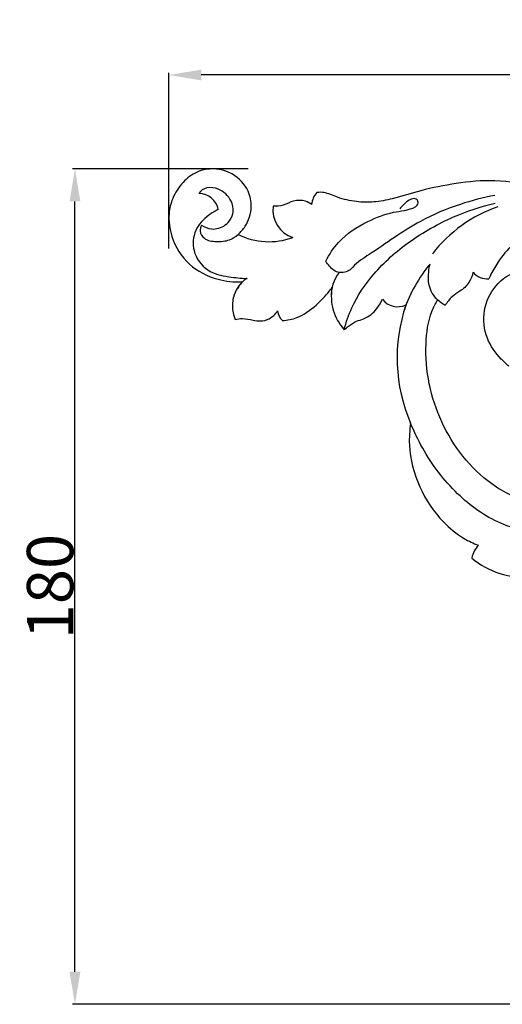
# Model space of a CAD drawing. Units: millimetres. Extents: x 0 to 1341, y 28 to 1187.
# Drawn here: x 711 to 816, y 303 to 515 of the extents above; entities that cross this region are included whole.
import ezdxf

# ---------------------------------------------------------------- set-up
doc = ezdxf.new("R2010")
doc.units = ezdxf.units.MM
doc.layers.add('Default', color=7, linetype='Continuous', true_color=0xffffff)
doc.styles.add('Arial', font='arial.ttf')
doc.dimstyles.new('Dimension Style 01', dxfattribs={"dimtxt": 10, "dimasz": 7, "dimexe": 0.5, "dimexo": 0.5, "dimgap": 0.25, "dimtad": 1, "dimtoh": 1, "dimdec": 0, "dimzin": 1, "dimdsep": 46, "dimtxsty": 'Arial', "dimcen": 0.5, "dimazin": 0, "dimtfac": 1, "dimtdec": 4, "dimtix": 1, "dimtmove": 1, "dimatfit": 3, "dimfxl": 0, "dimtolj": 1, "dimtzin": 1, "dimarcsym": 0})

# ---------------------------------------------------------------- blocks, each defined once
blk = doc.blocks.new('*D2985')
at = {"layer": 'Default', "color": 0, "lineweight": -2, "transparency": 16777216}
for p, q in [((743.61, 465.96), (743.61, 503.84)), ((916.61, 503.34), (750.61, 503.34)), ((923.61, 303.6), (923.61, 503.84))]:
    blk.add_line(p, q, dxfattribs=at)
at = {"layer": 'Default', "color": 0, "transparency": 16777216}
for points in [[(750.61, 504.5), (750.61, 502.17), (743.61, 503.34)], [(916.61, 504.5), (916.61, 502.17), (923.61, 503.34)]]:
    blk.add_solid(points, dxfattribs=at)
at = {"layer": 'Defpoints', "color": 0, "transparency": 16777216}
for p in [(743.61, 503.34), (743.61, 465.46), (923.61, 303.1)]:
    blk.add_point(p, dxfattribs=at)
at = {"layer": 'Default', "color": 0, "transparency": 16777216, "insert": (833.61, 508.69), "char_height": 10, "attachment_point": 5, "style": 'Arial'}
blk.add_mtext('\\A1;180', dxfattribs=at)
blk = doc.blocks.new('*D2986')
at = {"layer": 'Default', "color": 0, "lineweight": -2, "transparency": 16777216}
for p, q in [((760.74, 483.1), (722.87, 483.1)), ((723.37, 310.1), (723.37, 476.1)), ((923.11, 303.1), (722.87, 303.1))]:
    blk.add_line(p, q, dxfattribs=at)
at = {"layer": 'Default', "color": 0, "transparency": 16777216}
for points in [[(722.2, 476.1), (724.53, 476.1), (723.37, 483.1)], [(722.2, 310.1), (724.53, 310.1), (723.37, 303.1)]]:
    blk.add_solid(points, dxfattribs=at)
at = {"layer": 'Defpoints', "color": 0, "transparency": 16777216}
for p in [(723.37, 483.1), (761.24, 483.1), (923.61, 303.1)]:
    blk.add_point(p, dxfattribs=at)
at = {"layer": 'Default', "color": 0, "transparency": 16777216, "insert": (718.01, 393.1), "char_height": 10, "attachment_point": 5, "rotation": 90, "style": 'Arial'}
blk.add_mtext('\\A1;180', dxfattribs=at)

msp = doc.modelspace()

# ---------------------------------------------------------------- linework, layer by layer
at = {"layer": 'Default'}
for centre, radius, start, end in [((750.13, 473.6), 4.2, 10.1586, 90.4668), ((779.16, 474.95), 4.78, 140.0901, 174.1566), ((772.31, 474.26), 6.26, 172.6847, 251.4542), ((824.44, 446.13), 30.44, 108.916, 142.0844), ((765.2, 482.48), 15.06, 243.7489, 289.8688), ((823.02, 443.13), 30.21, 139.8586, 161.4114), ((786.41, 455.87), 7.79, 141.0132, 182.9107), ((812.24, 463.39), 3.97, 219.8779, 275.3905), ((764.76, 453.57), 7.45, 135.9904, 202.9429), ((762.77, 455.31), 4.78, 118.1391, 155.3817), ((789.31, 455.66), 10.68, 169.8595, 222.4432), ((792.95, 457.56), 4.15, 217.7335, 295.6036), ((770.38, 452.83), 3.33, 185.7291, 226.3869), ((827.98, 442.36), 35.16, 160.9742, 203.5574), ((815.35, 397.75), 6.6, 139.679, 166.9066), ((820.45, 413.19), 18.1, 230.3962, 274.2148)]:
    msp.add_arc(centre, radius, start, end, dxfattribs=at)
for points, knots in [([(758.54, 468.98), (759.12, 469.5), (760.6, 471.2), (761.7, 474.6), (760.82, 478.92), (757.79, 482.19), (753.54, 483.39), (749.58, 482.7), (746.42, 480.25), (744.35, 477.05), (743.36, 472.96), (744.09, 467.78), (747.56, 462.11), (753.57, 459.14), (757.66, 458.68), (759.4, 458.75)], [0, 0, 0, 0, 1.900177, 5.451777, 8.242212, 12.294843, 15.607984, 18.644788, 21.725436, 25.07834, 27.768571, 31.806265, 37.541259, 43.21932, 47.462414, 47.462414, 47.462414, 47.462414]), ([(840.18, 459.54), (840.12, 460.8), (839.63, 464.31), (836.93, 470.03), (831.19, 475.56), (823.18, 479.35), (814.32, 480.96), (805.72, 480.1), (798.34, 478.65), (792.57, 476.79), (787.92, 475.84), (783.91, 475.95), (780.29, 476.75), (777.5, 478.05), (776.18, 478.08), (775.5, 478.01)], [0, 0, 0, 0, 3.066638, 8.572583, 15.068501, 22.09105, 29.902678, 36.692866, 43.036281, 48.204159, 51.481287, 54.53701, 57.899922, 60.480989, 61.7201, 61.7201, 61.7201, 61.7201]), ([(750.64, 470.97), (751.27, 470.55), (753.03, 469.84), (756.06, 470.71), (757.82, 473.49), (757.09, 476.79), (754.81, 478.8), (751.96, 479.31), (750.42, 478.45), (750.09, 477.8)], [0, 0, 0, 0, 1.863291, 4.395442, 7.031885, 9.019806, 12.172958, 14.161562, 15.834401, 15.834401, 15.834401, 15.834401]), ([(813.92, 477.4), (811.39, 476.92), (805.88, 475.48), (796.51, 471.59), (789.29, 466.16), (783.98, 462.85), (782.48, 461.03), (781.36, 460.82), (779.79, 460.65), (778.45, 461.85), (777.68, 462.85), (777.46, 463.24)], [0, 0, 0, 0, 6.256054, 13.853658, 24.566137, 28.164254, 29.08248, 30.1296, 30.82689, 32.8668, 33.966307, 33.966307, 33.966307, 33.966307]), ([(774.41, 475.43), (774, 475.73), (772.77, 476.36), (770.47, 476.43), (768.4, 475.12), (766.83, 475.04), (766.1, 475.06)], [0, 0, 0, 0, 1.23385, 3.323425, 5.244114, 7.037064, 7.037064, 7.037064, 7.037064]), ([(777.46, 463.24), (778.19, 464.69), (780.56, 468.27), (785.88, 471.7), (790.88, 473.65), (794.17, 474.08), (795.76, 474.48), (796.86, 474.91), (797.52, 475.65), (797.16, 476.68), (796.26, 476.77), (794.95, 476.15), (794.11, 475.3), (793.6, 474.79), (793.44, 474.53)], [0, 0, 0, 0, 3.95778, 10.27304, 15.061381, 16.926948, 18.342118, 19.029744, 19.834598, 20.43026, 21.285697, 22.059767, 23.349731, 24.089347, 24.089347, 24.089347, 24.089347]), ([(781.43, 448.45), (781.84, 450.08), (783.31, 454.41), (787.89, 461.13), (795.42, 467.8), (804.43, 472.85), (810.91, 475), (813.96, 475.73)], [0, 0, 0, 0, 4.08743, 11.087306, 19.522181, 28.41332, 36.073871, 36.073871, 36.073871, 36.073871]), ([(754.26, 474.34), (753.54, 474.02), (751.63, 472.86), (748.96, 470.05), (748.53, 465.11), (751.6, 460.83), (756.3, 459.85), (759.18, 459.51), (760.52, 459.52)], [0, 0, 0, 0, 1.920322, 5.461927, 8.970641, 13.128025, 16.9881, 20.249134, 20.249134, 20.249134, 20.249134]), ([(750.64, 470.97), (750.44, 470.58), (750.15, 469.51), (751.36, 467.68), (753.94, 467.36), (756.53, 467.57), (757.99, 468.51), (758.54, 468.98)], [0, 0, 0, 0, 1.07824, 2.503695, 4.690655, 7.004763, 8.770653, 8.770653, 8.770653, 8.770653]), ([(840.24, 453.17), (840.34, 454.49), (840.22, 456.9), (838.99, 460.92), (837.08, 463.89), (834.77, 466.85), (832.18, 468.32), (828.33, 469.7), (823.31, 469.62), (817.87, 467.43), (814.8, 463.44), (813.25, 460.86), (812.69, 459.63), (812.61, 459.45)], [0, 0, 0, 0, 3.218372, 5.79612, 10.175462, 11.745087, 14.89528, 17.234882, 21.679787, 26.820831, 30.913943, 33.680881, 34.182823, 34.182823, 34.182823, 34.182823]), ([(803.2, 453.68), (802.6, 454), (801.06, 455.13), (799.48, 457.72), (799.56, 460.53), (799.8, 462.04), (799.93, 462.6)], [0, 0, 0, 0, 1.642384, 4.621728, 6.935211, 8.338952, 8.338952, 8.338952, 8.338952]), ([(809.19, 460.85), (809.04, 460.06), (808.43, 458.39), (806.58, 456.81), (804.52, 455.6), (803.61, 454.37), (803.2, 453.68)], [0, 0, 0, 0, 1.973499, 4.147719, 5.796034, 7.766105, 7.766105, 7.766105, 7.766105]), ([(816.95, 440.6), (816.36, 441.07), (814.49, 442.81), (811.74, 446.6), (811.12, 452.63), (813.74, 458.3), (818.93, 461.77), (824.85, 461.63), (829.21, 458.36), (830.59, 453.75), (829.3, 449.17), (825.68, 446.23), (820.95, 446.26), (817.67, 449.24), (817.46, 453.66), (820.05, 456.94), (823.84, 457.39), (826.57, 455.55), (827.52, 452.75), (826.9, 450.55), (826.1, 449.61), (825.73, 449.28)], [0, 0, 0, 0, 1.835841, 6.201482, 11.115757, 15.823559, 20.763877, 25.481103, 29.286926, 33.312862, 36.3815, 40.450327, 43.664713, 47.142054, 50.095813, 53.685148, 56.165993, 58.703453, 61.101888, 62.845858, 64.044034, 64.044034, 64.044034, 64.044034]), ([(768.08, 450.41), (769.15, 450.49), (771.86, 451.01), (775.25, 453.49), (777.55, 455.91), (778.6, 457.27), (778.8, 457.54)], [0, 0, 0, 0, 2.603459, 6.599461, 9.950558, 10.768542, 10.768542, 10.768542, 10.768542]), ([(781.43, 448.45), (781.72, 448.73), (782.55, 449.42), (783.92, 450.31), (785.69, 450.77), (787.26, 451.63), (788.64, 453.12), (789.36, 454.32), (789.67, 455.02)], [0, 0, 0, 0, 0.993842, 2.634181, 3.906441, 5.427311, 6.923388, 8.803914, 8.803914, 8.803914, 8.803914]), ([(833.77, 413.13), (832.26, 412.1), (828.45, 410.31), (820.91, 410.84), (810.66, 415.93), (801.2, 428.05), (798.37, 442.03), (799.6, 451.13), (801.1, 454.09), (801.57, 454.88)], [0, 0, 0, 0, 4.458628, 9.915977, 17.783688, 31.768201, 45.696481, 51.486887, 53.721255, 53.721255, 53.721255, 53.721255]), ([(757.9, 450.66), (758.41, 450.78), (759.73, 450.96), (761.54, 450.59), (763.47, 450.21), (765.49, 450.74), (766.61, 451.81), (767.06, 452.49)], [0, 0, 0, 0, 1.283376, 3.19234, 4.469258, 6.060975, 8.064343, 8.064343, 8.064343, 8.064343]), ([(795.75, 428.31), (795.51, 426.76), (795.2, 422.07), (797.27, 414.45), (801.76, 407.59), (806.53, 403.74), (809.28, 402.42), (810.31, 402.02)], [0, 0, 0, 0, 3.819191, 11.376505, 18.770743, 23.44008, 26.148357, 26.148357, 26.148357, 26.148357]), ([(843.18, 419.76), (843.27, 418.98), (843.32, 416.54), (841.36, 411.54), (835.49, 406.28), (825.76, 403.76), (814.87, 405.98), (805.18, 412.96), (799.16, 420.95), (796.5, 426.47), (795.75, 428.31)], [0, 0, 0, 0, 1.896136, 5.896773, 12.652277, 20.275866, 29.599853, 38.745526, 48.816436, 53.653385, 53.653385, 53.653385, 53.653385])]:
    msp.add_open_spline(points, degree=3, knots=knots, dxfattribs=at)

# ---------------------------------------------------------------- dimensions: what is measured, and where the dimension line sits
dim = msp.add_linear_dim(base=(743.61, 503.34), p1=(923.61, 303.1), p2=(743.61, 465.46), dimstyle='Dimension Style 01', dxfattribs=at)
dim.commit()
dim.dimension.update_dxf_attribs({"geometry": '*D2985', "text_midpoint": (833.61, 508.69)})
dim = msp.add_linear_dim(base=(723.37, 483.1), p1=(923.61, 303.1), p2=(761.24, 483.1), angle=90, dimstyle='Dimension Style 01', dxfattribs=at)
dim.commit()
dim.dimension.update_dxf_attribs({"geometry": '*D2986', "text_midpoint": (718.01, 393.1)})

doc.saveas('drawing.dxf')
